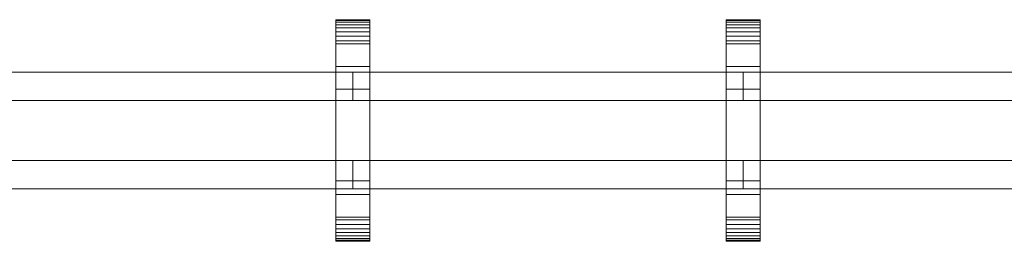
# Model space of a CAD drawing. Units: millimetres. Extents: x 0 to 5807, y -145 to 145.
# Drawn here: x 693 to 1386, y -78 to 78 of the extents above; entities that cross this region are included whole.
import ezdxf

# ---------------------------------------------------------------- set-up
doc = ezdxf.new("R2010")
doc.units = ezdxf.units.MM
doc.header["$LTSCALE"] = 5.08
doc.layers.add('ﾚｲｵｽ1型004', color=7, linetype='Continuous')

# ---------------------------------------------------------------- blocks, each defined once
blk = doc.blocks.new('U___1型004_dxf')
at = {"color": 250, "linetype": 'Continuous', "lineweight": 15}
for points in [[(939.25, -78, 1110), (915.25, -78, 1110), (915.25, 78, 1110), (939.25, 78, 1110)], [(939.25, 78, 1110), (915.25, 78, 1110), (915.25, 78, 1125.548), (939.25, 78, 1125.548)], [(939.25, 78, 1125.548), (915.25, 78, 1125.548), (915.25, 78, 1127.297), (939.25, 78, 1127.297)], [(939.25, 78, 1127.297), (915.25, 78, 1127.297), (915.25, 77.392, 1130.744), (939.25, 77.392, 1130.744)], [(915.25, -77.958, 1127.723), (915.25, 77.392, 1130.744), (915.25, 78, 1127.297)], [(915.25, -78, 1125.548), (915.25, -77.958, 1127.723), (915.25, 78, 1127.297)], [(915.25, -78, 1110), (915.25, -78, 1125.548), (915.25, 78, 1110)], [(915.25, 78, 1110), (915.25, -78, 1125.548), (915.25, 78, 1127.297)], [(939.25, -78, 130), (939.25, 78, 130), (915.25, 78, 130), (915.25, -78, 130)], [(939.25, 78, 130), (939.25, 78, 114.452), (915.25, 78, 114.452), (915.25, 78, 130)], [(939.25, 78, 114.452), (939.25, 78, 112.703), (915.25, 78, 112.703), (915.25, 78, 114.452)], [(939.25, 78, 112.703), (939.25, 77.392, 109.256), (915.25, 77.392, 109.256), (915.25, 78, 112.703)], [(915.25, -78, 114.452), (915.25, -78, 130), (915.25, 78, 130)], [(915.25, -78, 114.452), (915.25, 78, 130), (915.25, 78, 112.703)], [(915.25, -77.958, 112.277), (915.25, -78, 114.452), (915.25, 78, 112.703)], [(915.25, -77.958, 112.277), (915.25, 78, 112.703), (915.25, 77.392, 109.256)], [(915.25, 45, 130), (915.25, 78, 130), (939.25, 78, 130), (939.25, 45, 130)], [(939.25, 45, 1110), (939.25, 78, 1110), (915.25, 78, 1110), (915.25, 45, 1110)], [(915.25, 45, 130), (915.25, 45, 1110), (915.25, 78, 1110), (915.25, 78, 130)], [(915.25, 78, 130), (915.25, 78, 1110), (939.25, 78, 1110), (939.25, 78, 130)], [(939.25, 77.392, 1130.744), (915.25, 77.392, 1130.744), (915.25, 76.195, 1134.032), (939.25, 76.195, 1134.032)], [(915.25, -77.277, 1131.156), (915.25, 76.195, 1134.032), (915.25, 77.392, 1130.744)], [(915.25, -77.958, 1127.723), (915.25, -77.277, 1131.156), (915.25, 77.392, 1130.744)], [(939.25, 77.392, 109.256), (939.25, 76.195, 105.968), (915.25, 76.195, 105.968), (915.25, 77.392, 109.256)], [(915.25, -77.277, 108.844), (915.25, -77.958, 112.277), (915.25, 77.392, 109.256)], [(915.25, -77.277, 108.844), (915.25, 77.392, 109.256), (915.25, 76.195, 105.968)], [(939.25, 78, 1127.297), (939.25, 77.392, 1130.744), (939.25, -77.958, 1127.723)], [(939.25, 78, 1127.297), (939.25, -77.958, 1127.723), (939.25, -78, 1125.548)], [(939.25, 78, 1110), (939.25, 78, 1127.297), (939.25, -78, 1125.548)], [(939.25, 78, 1110), (939.25, -78, 1125.548), (939.25, -78, 1110)], [(939.25, 78, 130), (939.25, -78, 130), (939.25, -78, 114.452)], [(939.25, 78, 112.703), (939.25, 78, 130), (939.25, -78, 114.452)], [(939.25, 78, 112.703), (939.25, -78, 114.452), (939.25, -77.958, 112.277)], [(939.25, 77.392, 109.256), (939.25, 78, 112.703), (939.25, -77.958, 112.277)], [(939.25, 78, 130), (939.25, 78, 1110), (939.25, 45, 1110), (939.25, 45, 130)], [(939.25, 77.392, 1130.744), (939.25, 76.195, 1134.032), (939.25, -77.277, 1131.156)], [(939.25, 77.392, 1130.744), (939.25, -77.277, 1131.156), (939.25, -77.958, 1127.723)], [(939.25, 77.392, 109.256), (939.25, -77.958, 112.277), (939.25, -77.277, 108.844)], [(939.25, 76.195, 105.968), (939.25, 77.392, 109.256), (939.25, -77.277, 108.844)], [(1214, -78, 1110), (1190, -78, 1110), (1190, 78, 1110), (1214, 78, 1110)], [(1214, 78, 1110), (1190, 78, 1110), (1190, 78, 1125.548), (1214, 78, 1125.548)], [(1214, 78, 1125.548), (1190, 78, 1125.548), (1190, 78, 1127.297), (1214, 78, 1127.297)], [(1214, 78, 1127.297), (1190, 78, 1127.297), (1190, 77.392, 1130.744), (1214, 77.392, 1130.744)], [(1190, -77.958, 1127.723), (1190, 77.392, 1130.744), (1190, 78, 1127.297)], [(1190, -78, 1125.548), (1190, -77.958, 1127.723), (1190, 78, 1127.297)], [(1190, -78, 1110), (1190, -78, 1125.548), (1190, 78, 1110)], [(1190, 78, 1110), (1190, -78, 1125.548), (1190, 78, 1127.297)], [(1214, -78, 130), (1214, 78, 130), (1190, 78, 130), (1190, -78, 130)], [(1214, 78, 130), (1214, 78, 114.452), (1190, 78, 114.452), (1190, 78, 130)], [(1214, 78, 114.452), (1214, 78, 112.703), (1190, 78, 112.703), (1190, 78, 114.452)], [(1214, 78, 112.703), (1214, 77.392, 109.256), (1190, 77.392, 109.256), (1190, 78, 112.703)], [(1190, -78, 114.452), (1190, -78, 130), (1190, 78, 130)], [(1190, -78, 114.452), (1190, 78, 130), (1190, 78, 112.703)], [(1190, -77.958, 112.277), (1190, -78, 114.452), (1190, 78, 112.703)], [(1190, -77.958, 112.277), (1190, 78, 112.703), (1190, 77.392, 109.256)], [(1190, 45, 130), (1190, 78, 130), (1214, 78, 130), (1214, 45, 130)], [(1214, 45, 1110), (1214, 78, 1110), (1190, 78, 1110), (1190, 45, 1110)], [(1190, 45, 130), (1190, 45, 1110), (1190, 78, 1110), (1190, 78, 130)], [(1190, 78, 130), (1190, 78, 1110), (1214, 78, 1110), (1214, 78, 130)], [(1214, 77.392, 1130.744), (1190, 77.392, 1130.744), (1190, 76.195, 1134.032), (1214, 76.195, 1134.032)], [(1190, -77.277, 1131.156), (1190, 76.195, 1134.032), (1190, 77.392, 1130.744)], [(1190, -77.958, 1127.723), (1190, -77.277, 1131.156), (1190, 77.392, 1130.744)], [(1214, 77.392, 109.256), (1214, 76.195, 105.968), (1190, 76.195, 105.968), (1190, 77.392, 109.256)], [(1190, -77.277, 108.844), (1190, -77.958, 112.277), (1190, 77.392, 109.256)], [(1190, -77.277, 108.844), (1190, 77.392, 109.256), (1190, 76.195, 105.968)], [(1214, 78, 1127.297), (1214, 77.392, 1130.744), (1214, -77.958, 1127.723)], [(1214, 78, 1127.297), (1214, -77.958, 1127.723), (1214, -78, 1125.548)], [(1214, 78, 1110), (1214, 78, 1127.297), (1214, -78, 1125.548)], [(1214, 78, 1110), (1214, -78, 1125.548), (1214, -78, 1110)], [(1214, 78, 130), (1214, -78, 130), (1214, -78, 114.452)], [(1214, 78, 112.703), (1214, 78, 130), (1214, -78, 114.452)], [(1214, 78, 112.703), (1214, -78, 114.452), (1214, -77.958, 112.277)], [(1214, 77.392, 109.256), (1214, 78, 112.703), (1214, -77.958, 112.277)], [(1214, 78, 130), (1214, 78, 1110), (1214, 45, 1110), (1214, 45, 130)], [(1214, 77.392, 1130.744), (1214, 76.195, 1134.032), (1214, -77.277, 1131.156)], [(1214, 77.392, 1130.744), (1214, -77.277, 1131.156), (1214, -77.958, 1127.723)], [(1214, 77.392, 109.256), (1214, -77.958, 112.277), (1214, -77.277, 108.844)], [(1214, 76.195, 105.968), (1214, 77.392, 109.256), (1214, -77.277, 108.844)], [(939.25, 76.195, 1134.032), (915.25, 76.195, 1134.032), (915.25, 74.446, 1137.063), (939.25, 74.446, 1137.063)], [(915.25, -76.011, 1134.418), (915.25, 74.446, 1137.063), (915.25, 76.195, 1134.032)], [(915.25, -77.277, 1131.156), (915.25, -76.011, 1134.418), (915.25, 76.195, 1134.032)], [(939.25, 76.195, 105.968), (939.25, 74.446, 102.937), (915.25, 74.446, 102.937), (915.25, 76.195, 105.968)], [(915.25, -76.011, 105.582), (915.25, -77.277, 108.844), (915.25, 76.195, 105.968)], [(915.25, -76.011, 105.582), (915.25, 76.195, 105.968), (915.25, 74.446, 102.937)], [(939.25, 74.446, 1137.063), (915.25, 74.446, 1137.063), (915.25, 72.196, 1139.744), (939.25, 72.196, 1139.744)], [(915.25, -74.197, 1137.411), (915.25, 72.196, 1139.744), (915.25, 74.446, 1137.063)], [(915.25, -76.011, 1134.418), (915.25, -74.197, 1137.411), (915.25, 74.446, 1137.063)], [(939.25, 74.446, 102.937), (939.25, 72.196, 100.256), (915.25, 72.196, 100.256), (915.25, 74.446, 102.937)], [(915.25, -74.197, 102.589), (915.25, -76.011, 105.582), (915.25, 74.446, 102.937)], [(915.25, -74.197, 102.589), (915.25, 74.446, 102.937), (915.25, 72.196, 100.256)], [(939.25, 72.196, 1139.744), (915.25, 72.196, 1139.744), (915.25, 69.515, 1141.993), (939.25, 69.515, 1141.993)], [(915.25, -71.891, 1140.043), (915.25, 69.515, 1141.993), (915.25, 72.196, 1139.744)], [(915.25, -74.197, 1137.411), (915.25, -71.891, 1140.043), (915.25, 72.196, 1139.744)], [(939.25, 72.196, 100.256), (939.25, 69.515, 98.007), (915.25, 69.515, 98.007), (915.25, 72.196, 100.256)], [(915.25, -71.891, 99.957), (915.25, -74.197, 102.589), (915.25, 72.196, 100.256)], [(915.25, -71.891, 99.957), (915.25, 72.196, 100.256), (915.25, 69.515, 98.007)], [(939.25, 69.515, 1141.993), (915.25, 69.515, 1141.993), (915.25, 66.485, 1143.743), (939.25, 66.485, 1143.743)], [(915.25, -69.162, 1142.235), (915.25, 66.485, 1143.743), (915.25, 69.515, 1141.993)], [(915.25, -71.891, 1140.043), (915.25, -69.162, 1142.235), (915.25, 69.515, 1141.993)], [(939.25, 69.515, 98.007), (939.25, 66.485, 96.257), (915.25, 66.485, 96.257), (915.25, 69.515, 98.007)], [(915.25, -69.162, 97.765), (915.25, -71.891, 99.957), (915.25, 69.515, 98.007)], [(915.25, -69.162, 97.765), (915.25, 69.515, 98.007), (915.25, 66.485, 96.257)], [(939.25, 76.195, 1134.032), (939.25, 74.446, 1137.063), (939.25, -76.011, 1134.418)], [(939.25, 76.195, 1134.032), (939.25, -76.011, 1134.418), (939.25, -77.277, 1131.156)], [(939.25, 76.195, 105.968), (939.25, -77.277, 108.844), (939.25, -76.011, 105.582)], [(939.25, 74.446, 102.937), (939.25, 76.195, 105.968), (939.25, -76.011, 105.582)], [(939.25, 74.446, 1137.063), (939.25, 72.196, 1139.744), (939.25, -74.197, 1137.411)], [(939.25, 74.446, 1137.063), (939.25, -74.197, 1137.411), (939.25, -76.011, 1134.418)], [(939.25, 74.446, 102.937), (939.25, -76.011, 105.582), (939.25, -74.197, 102.589)], [(939.25, 72.196, 100.256), (939.25, 74.446, 102.937), (939.25, -74.197, 102.589)], [(939.25, 72.196, 1139.744), (939.25, 69.515, 1141.993), (939.25, -71.891, 1140.043)], [(939.25, 72.196, 1139.744), (939.25, -71.891, 1140.043), (939.25, -74.197, 1137.411)], [(939.25, 72.196, 100.256), (939.25, -74.197, 102.589), (939.25, -71.891, 99.957)], [(939.25, 69.515, 98.007), (939.25, 72.196, 100.256), (939.25, -71.891, 99.957)], [(939.25, 69.515, 1141.993), (939.25, 66.485, 1143.743), (939.25, -69.162, 1142.235)], [(939.25, 69.515, 1141.993), (939.25, -69.162, 1142.235), (939.25, -71.891, 1140.043)], [(939.25, 69.515, 98.007), (939.25, -71.891, 99.957), (939.25, -69.162, 97.765)], [(939.25, 66.485, 96.257), (939.25, 69.515, 98.007), (939.25, -69.162, 97.765)], [(1214, 76.195, 1134.032), (1190, 76.195, 1134.032), (1190, 74.446, 1137.063), (1214, 74.446, 1137.063)], [(1190, -76.011, 1134.418), (1190, 74.446, 1137.063), (1190, 76.195, 1134.032)], [(1190, -77.277, 1131.156), (1190, -76.011, 1134.418), (1190, 76.195, 1134.032)], [(1214, 76.195, 105.968), (1214, 74.446, 102.937), (1190, 74.446, 102.937), (1190, 76.195, 105.968)], [(1190, -76.011, 105.582), (1190, -77.277, 108.844), (1190, 76.195, 105.968)], [(1190, -76.011, 105.582), (1190, 76.195, 105.968), (1190, 74.446, 102.937)], [(1214, 74.446, 1137.063), (1190, 74.446, 1137.063), (1190, 72.196, 1139.744), (1214, 72.196, 1139.744)], [(1190, -74.197, 1137.411), (1190, 72.196, 1139.744), (1190, 74.446, 1137.063)], [(1190, -76.011, 1134.418), (1190, -74.197, 1137.411), (1190, 74.446, 1137.063)], [(1214, 74.446, 102.937), (1214, 72.196, 100.256), (1190, 72.196, 100.256), (1190, 74.446, 102.937)], [(1190, -74.197, 102.589), (1190, -76.011, 105.582), (1190, 74.446, 102.937)], [(1190, -74.197, 102.589), (1190, 74.446, 102.937), (1190, 72.196, 100.256)], [(1214, 72.196, 1139.744), (1190, 72.196, 1139.744), (1190, 69.515, 1141.993), (1214, 69.515, 1141.993)], [(1190, -71.891, 1140.043), (1190, 69.515, 1141.993), (1190, 72.196, 1139.744)], [(1190, -74.197, 1137.411), (1190, -71.891, 1140.043), (1190, 72.196, 1139.744)], [(1214, 72.196, 100.256), (1214, 69.515, 98.007), (1190, 69.515, 98.007), (1190, 72.196, 100.256)], [(1190, -71.891, 99.957), (1190, -74.197, 102.589), (1190, 72.196, 100.256)], [(1190, -71.891, 99.957), (1190, 72.196, 100.256), (1190, 69.515, 98.007)], [(1214, 69.515, 1141.993), (1190, 69.515, 1141.993), (1190, 66.485, 1143.743), (1214, 66.485, 1143.743)], [(1190, -69.162, 1142.235), (1190, 66.485, 1143.743), (1190, 69.515, 1141.993)], [(1190, -71.891, 1140.043), (1190, -69.162, 1142.235), (1190, 69.515, 1141.993)], [(1214, 69.515, 98.007), (1214, 66.485, 96.257), (1190, 66.485, 96.257), (1190, 69.515, 98.007)], [(1190, -69.162, 97.765), (1190, -71.891, 99.957), (1190, 69.515, 98.007)], [(1190, -69.162, 97.765), (1190, 69.515, 98.007), (1190, 66.485, 96.257)], [(1214, 76.195, 1134.032), (1214, 74.446, 1137.063), (1214, -76.011, 1134.418)], [(1214, 76.195, 1134.032), (1214, -76.011, 1134.418), (1214, -77.277, 1131.156)], [(1214, 76.195, 105.968), (1214, -77.277, 108.844), (1214, -76.011, 105.582)], [(1214, 74.446, 102.937), (1214, 76.195, 105.968), (1214, -76.011, 105.582)], [(1214, 74.446, 1137.063), (1214, 72.196, 1139.744), (1214, -74.197, 1137.411)], [(1214, 74.446, 1137.063), (1214, -74.197, 1137.411), (1214, -76.011, 1134.418)], [(1214, 74.446, 102.937), (1214, -76.011, 105.582), (1214, -74.197, 102.589)], [(1214, 72.196, 100.256), (1214, 74.446, 102.937), (1214, -74.197, 102.589)], [(1214, 72.196, 1139.744), (1214, 69.515, 1141.993), (1214, -71.891, 1140.043)], [(1214, 72.196, 1139.744), (1214, -71.891, 1140.043), (1214, -74.197, 1137.411)], [(1214, 72.196, 100.256), (1214, -74.197, 102.589), (1214, -71.891, 99.957)], [(1214, 69.515, 98.007), (1214, 72.196, 100.256), (1214, -71.891, 99.957)], [(1214, 69.515, 1141.993), (1214, 66.485, 1143.743), (1214, -69.162, 1142.235)], [(1214, 69.515, 1141.993), (1214, -69.162, 1142.235), (1214, -71.891, 1140.043)], [(1214, 69.515, 98.007), (1214, -71.891, 99.957), (1214, -69.162, 97.765)], [(1214, 66.485, 96.257), (1214, 69.515, 98.007), (1214, -69.162, 97.765)], [(939.25, 66.485, 1143.743), (915.25, 66.485, 1143.743), (915.25, 63.196, 1144.94), (939.25, 63.196, 1144.94)], [(915.25, -66.095, 1143.92), (915.25, 63.196, 1144.94), (915.25, 66.485, 1143.743)], [(915.25, -69.162, 1142.235), (915.25, -66.095, 1143.92), (915.25, 66.485, 1143.743)], [(939.25, 66.485, 96.257), (939.25, 63.196, 95.06), (915.25, 63.196, 95.06), (915.25, 66.485, 96.257)], [(915.25, -66.095, 96.08), (915.25, -69.162, 97.765), (915.25, 66.485, 96.257)], [(915.25, -66.095, 96.08), (915.25, 66.485, 96.257), (915.25, 63.196, 95.06)], [(939.25, 63.196, 1144.94), (915.25, 63.196, 1144.94), (915.25, 61.053, 1145.313), (939.25, 61.053, 1145.313)], [(915.25, -62.782, 1145.046), (915.25, 61.053, 1145.313), (915.25, 63.196, 1144.94)], [(915.25, -66.095, 1143.92), (915.25, -62.782, 1145.046), (915.25, 63.196, 1144.94)], [(939.25, 63.196, 95.06), (939.25, 61.053, 94.687), (915.25, 61.053, 94.687), (915.25, 63.196, 95.06)], [(915.25, -62.782, 94.954), (915.25, -66.095, 96.08), (915.25, 63.196, 95.06)], [(915.25, -61.053, 94.687), (915.25, -62.782, 94.954), (915.25, 63.196, 95.06)], [(915.25, -61.053, 94.687), (915.25, 63.196, 95.06), (915.25, 61.053, 94.687)], [(939.25, 66.485, 1143.743), (939.25, 63.196, 1144.94), (939.25, -66.095, 1143.92)], [(939.25, 66.485, 1143.743), (939.25, -66.095, 1143.92), (939.25, -69.162, 1142.235)], [(939.25, 66.485, 96.257), (939.25, -69.162, 97.765), (939.25, -66.095, 96.08)], [(939.25, 63.196, 95.06), (939.25, 66.485, 96.257), (939.25, -66.095, 96.08)], [(939.25, 63.196, 1144.94), (939.25, 61.053, 1145.313), (939.25, -62.782, 1145.046)], [(939.25, 63.196, 1144.94), (939.25, -62.782, 1145.046), (939.25, -66.095, 1143.92)], [(939.25, 63.196, 95.06), (939.25, -66.095, 96.08), (939.25, -62.782, 94.954)], [(939.25, 61.053, 94.687), (939.25, 63.196, 95.06), (939.25, -62.782, 94.954)], [(1214, 66.485, 1143.743), (1190, 66.485, 1143.743), (1190, 63.196, 1144.94), (1214, 63.196, 1144.94)], [(1190, -66.095, 1143.92), (1190, 63.196, 1144.94), (1190, 66.485, 1143.743)], [(1190, -69.162, 1142.235), (1190, -66.095, 1143.92), (1190, 66.485, 1143.743)], [(1214, 66.485, 96.257), (1214, 63.196, 95.06), (1190, 63.196, 95.06), (1190, 66.485, 96.257)], [(1190, -66.095, 96.08), (1190, -69.162, 97.765), (1190, 66.485, 96.257)], [(1190, -66.095, 96.08), (1190, 66.485, 96.257), (1190, 63.196, 95.06)], [(1214, 63.196, 1144.94), (1190, 63.196, 1144.94), (1190, 61.053, 1145.313), (1214, 61.053, 1145.313)], [(1190, -62.782, 1145.046), (1190, 61.053, 1145.313), (1190, 63.196, 1144.94)], [(1190, -66.095, 1143.92), (1190, -62.782, 1145.046), (1190, 63.196, 1144.94)], [(1214, 63.196, 95.06), (1214, 61.053, 94.687), (1190, 61.053, 94.687), (1190, 63.196, 95.06)], [(1190, -62.782, 94.954), (1190, -66.095, 96.08), (1190, 63.196, 95.06)], [(1190, -61.053, 94.687), (1190, -62.782, 94.954), (1190, 63.196, 95.06)], [(1190, -61.053, 94.687), (1190, 63.196, 95.06), (1190, 61.053, 94.687)], [(1214, 66.485, 1143.743), (1214, 63.196, 1144.94), (1214, -66.095, 1143.92)], [(1214, 66.485, 1143.743), (1214, -66.095, 1143.92), (1214, -69.162, 1142.235)], [(1214, 66.485, 96.257), (1214, -69.162, 97.765), (1214, -66.095, 96.08)], [(1214, 63.196, 95.06), (1214, 66.485, 96.257), (1214, -66.095, 96.08)], [(1214, 63.196, 1144.94), (1214, 61.053, 1145.313), (1214, -62.782, 1145.046)], [(1214, 63.196, 1144.94), (1214, -62.782, 1145.046), (1214, -66.095, 1143.92)], [(1214, 63.196, 95.06), (1214, -66.095, 96.08), (1214, -62.782, 94.954)], [(1214, 61.053, 94.687), (1214, 63.196, 95.06), (1214, -62.782, 94.954)], [(939.25, 61.053, 1145.313), (915.25, 61.053, 1145.313), (915.25, 29.14, 1150.242), (939.25, 29.14, 1150.242)], [(915.25, -61.053, 1145.313), (915.25, 29.14, 1150.242), (915.25, 61.053, 1145.313)], [(915.25, -62.782, 1145.046), (915.25, -61.053, 1145.313), (915.25, 61.053, 1145.313)], [(939.25, 61.053, 94.687), (939.25, 29.14, 89.758), (915.25, 29.14, 89.758), (915.25, 61.053, 94.687)], [(915.25, -35.441, 90.267), (915.25, -61.053, 94.687), (915.25, 61.053, 94.687)], [(915.25, 29.14, 89.758), (915.25, -35.441, 90.267), (915.25, 61.053, 94.687)], [(939.25, 61.053, 1145.313), (939.25, 29.14, 1150.242), (939.25, -35.441, 1149.733)], [(939.25, 61.053, 1145.313), (939.25, -35.441, 1149.733), (939.25, -61.053, 1145.313)], [(939.25, 61.053, 1145.313), (939.25, -61.053, 1145.313), (939.25, -62.782, 1145.046)], [(939.25, 61.053, 94.687), (939.25, -62.782, 94.954), (939.25, -61.053, 94.687)], [(939.25, 61.053, 94.687), (939.25, -61.053, 94.687), (939.25, -35.441, 90.267)], [(939.25, 29.14, 89.758), (939.25, 61.053, 94.687), (939.25, -35.441, 90.267)], [(1214, 61.053, 1145.313), (1190, 61.053, 1145.313), (1190, 29.14, 1150.242), (1214, 29.14, 1150.242)], [(1190, -61.053, 1145.313), (1190, 29.14, 1150.242), (1190, 61.053, 1145.313)], [(1190, -62.782, 1145.046), (1190, -61.053, 1145.313), (1190, 61.053, 1145.313)], [(1214, 61.053, 94.687), (1214, 29.14, 89.758), (1190, 29.14, 89.758), (1190, 61.053, 94.687)], [(1190, -35.441, 90.267), (1190, -61.053, 94.687), (1190, 61.053, 94.687)], [(1190, 29.14, 89.758), (1190, -35.441, 90.267), (1190, 61.053, 94.687)], [(1214, 61.053, 1145.313), (1214, 29.14, 1150.242), (1214, -35.441, 1149.733)], [(1214, 61.053, 1145.313), (1214, -35.441, 1149.733), (1214, -61.053, 1145.313)], [(1214, 61.053, 1145.313), (1214, -61.053, 1145.313), (1214, -62.782, 1145.046)], [(1214, 61.053, 94.687), (1214, -62.782, 94.954), (1214, -61.053, 94.687)], [(1214, 61.053, 94.687), (1214, -61.053, 94.687), (1214, -35.441, 90.267)], [(1214, 29.14, 89.758), (1214, 61.053, 94.687), (1214, -35.441, 90.267)], [(939.25, 45, 130), (939.25, 45, 1110), (915.25, 45, 1110), (915.25, 45, 130)], [(1214, 45, 130), (1214, 45, 1110), (1190, 45, 1110), (1190, 45, 130)], [(652.5, 41, 503), (652.5, 21, 503), (927.25, 21, 283), (927.25, 41, 283)], [(927.25, 41, 252), (927.25, 21, 252), (652.5, 21, 472), (652.5, 41, 472)], [(652.5, 41, 472), (652.5, 41, 503), (927.25, 41, 283), (927.25, 41, 252)], [(652.5, 41, 723), (652.5, 21, 723), (927.25, 21, 503), (927.25, 41, 503)], [(927.25, 41, 472), (927.25, 21, 472), (652.5, 21, 692), (652.5, 41, 692)], [(652.5, 41, 692), (652.5, 41, 723), (927.25, 41, 503), (927.25, 41, 472)], [(652.5, 41, 943), (652.5, 21, 943), (927.25, 21, 723), (927.25, 41, 723)], [(927.25, 41, 692), (927.25, 21, 692), (652.5, 21, 912), (652.5, 41, 912)], [(652.5, 41, 912), (652.5, 41, 943), (927.25, 41, 723), (927.25, 41, 692)], [(927.25, 41, 472), (927.25, 21, 472), (927.25, 21, 503), (927.25, 41, 503)], [(927.25, 41, 503), (927.25, 21, 503), (1202, 21, 283), (1202, 41, 283)], [(1202, 41, 252), (1202, 21, 252), (927.25, 21, 472), (927.25, 41, 472)], [(927.25, 41, 472), (927.25, 41, 503), (1202, 41, 283), (1202, 41, 252)], [(927.25, 41, 692), (927.25, 21, 692), (927.25, 21, 723), (927.25, 41, 723)], [(927.25, 41, 723), (927.25, 21, 723), (1202, 21, 503), (1202, 41, 503)], [(1202, 41, 472), (1202, 21, 472), (927.25, 21, 692), (927.25, 41, 692)], [(927.25, 41, 692), (927.25, 41, 723), (1202, 41, 503), (1202, 41, 472)], [(927.25, 41, 912), (927.25, 21, 912), (927.25, 21, 943), (927.25, 41, 943)], [(927.25, 41, 943), (927.25, 21, 943), (1202, 21, 723), (1202, 41, 723)], [(1202, 41, 692), (1202, 21, 692), (927.25, 21, 912), (927.25, 41, 912)], [(927.25, 41, 912), (927.25, 41, 943), (1202, 41, 723), (1202, 41, 692)], [(927.25, 41, 283), (927.25, 21, 283), (927.25, 21, 252), (927.25, 41, 252)], [(927.25, 41, 503), (927.25, 21, 503), (927.25, 21, 472), (927.25, 41, 472)], [(927.25, 41, 723), (927.25, 21, 723), (927.25, 21, 692), (927.25, 41, 692)], [(1202, 41, 472), (1202, 21, 472), (1202, 21, 503), (1202, 41, 503)], [(1202, 41, 503), (1202, 21, 503), (1476.75, 21, 283), (1476.75, 41, 283)], [(1476.75, 41, 252), (1476.75, 21, 252), (1202, 21, 472), (1202, 41, 472)], [(1202, 41, 472), (1202, 41, 503), (1476.75, 41, 283), (1476.75, 41, 252)], [(1202, 41, 692), (1202, 21, 692), (1202, 21, 723), (1202, 41, 723)], [(1202, 41, 723), (1202, 21, 723), (1476.75, 21, 503), (1476.75, 41, 503)], [(1476.75, 41, 472), (1476.75, 21, 472), (1202, 21, 692), (1202, 41, 692)], [(1202, 41, 692), (1202, 41, 723), (1476.75, 41, 503), (1476.75, 41, 472)], [(1202, 41, 912), (1202, 21, 912), (1202, 21, 943), (1202, 41, 943)], [(1202, 41, 943), (1202, 21, 943), (1476.75, 21, 723), (1476.75, 41, 723)], [(1476.75, 41, 692), (1476.75, 21, 692), (1202, 21, 912), (1202, 41, 912)], [(1202, 41, 912), (1202, 41, 943), (1476.75, 41, 723), (1476.75, 41, 692)], [(1202, 41, 283), (1202, 21, 283), (1202, 21, 252), (1202, 41, 252)], [(1202, 41, 503), (1202, 21, 503), (1202, 21, 472), (1202, 41, 472)], [(1202, 41, 723), (1202, 21, 723), (1202, 21, 692), (1202, 41, 692)], [(939.25, 29.14, 1150.242), (915.25, 29.14, 1150.242), (915.25, -35.441, 1149.733), (939.25, -35.441, 1149.733)], [(915.25, -61.053, 1145.313), (915.25, -35.441, 1149.733), (915.25, 29.14, 1150.242)], [(939.25, 29.14, 89.758), (939.25, -35.441, 90.267), (915.25, -35.441, 90.267), (915.25, 29.14, 89.758)], [(1214, 29.14, 1150.242), (1190, 29.14, 1150.242), (1190, -35.441, 1149.733), (1214, -35.441, 1149.733)], [(1190, -61.053, 1145.313), (1190, -35.441, 1149.733), (1190, 29.14, 1150.242)], [(1214, 29.14, 89.758), (1214, -35.441, 90.267), (1190, -35.441, 90.267), (1190, 29.14, 89.758)], [(652.5, 21, 472), (927.25, 21, 252), (927.25, 21, 283), (652.5, 21, 503)], [(652.5, 21, 692), (927.25, 21, 472), (927.25, 21, 503), (652.5, 21, 723)], [(652.5, 21, 912), (927.25, 21, 692), (927.25, 21, 723), (652.5, 21, 943)], [(927.25, 21, 472), (1202, 21, 252), (1202, 21, 283), (927.25, 21, 503)], [(927.25, 21, 692), (1202, 21, 472), (1202, 21, 503), (927.25, 21, 723)], [(927.25, 21, 912), (1202, 21, 692), (1202, 21, 723), (927.25, 21, 943)], [(1202, 21, 472), (1476.75, 21, 252), (1476.75, 21, 283), (1202, 21, 503)], [(1202, 21, 692), (1476.75, 21, 472), (1476.75, 21, 503), (1202, 21, 723)], [(1202, 21, 912), (1476.75, 21, 692), (1476.75, 21, 723), (1202, 21, 943)], [(652.5, -21, 283), (652.5, -41, 283), (927.25, -41, 503), (927.25, -21, 503)], [(927.25, -21, 472), (927.25, -41, 472), (652.5, -41, 252), (652.5, -21, 252)], [(652.5, -21, 252), (652.5, -21, 283), (927.25, -21, 503), (927.25, -21, 472)], [(652.5, -21, 503), (652.5, -41, 503), (927.25, -41, 723), (927.25, -21, 723)], [(927.25, -21, 692), (927.25, -41, 692), (652.5, -41, 472), (652.5, -21, 472)], [(652.5, -21, 472), (652.5, -21, 503), (927.25, -21, 723), (927.25, -21, 692)], [(652.5, -21, 723), (652.5, -41, 723), (927.25, -41, 943), (927.25, -21, 943)], [(927.25, -21, 912), (927.25, -41, 912), (652.5, -41, 692), (652.5, -21, 692)], [(652.5, -21, 692), (652.5, -21, 723), (927.25, -21, 943), (927.25, -21, 912)], [(927.25, -21, 252), (927.25, -41, 252), (927.25, -41, 283), (927.25, -21, 283)], [(927.25, -21, 283), (927.25, -41, 283), (1202, -41, 503), (1202, -21, 503)], [(1202, -21, 472), (1202, -41, 472), (927.25, -41, 252), (927.25, -21, 252)], [(927.25, -21, 252), (927.25, -21, 283), (1202, -21, 503), (1202, -21, 472)], [(927.25, -21, 472), (927.25, -41, 472), (927.25, -41, 503), (927.25, -21, 503)], [(927.25, -21, 503), (927.25, -41, 503), (1202, -41, 723), (1202, -21, 723)], [(1202, -21, 692), (1202, -41, 692), (927.25, -41, 472), (927.25, -21, 472)], [(927.25, -21, 472), (927.25, -21, 503), (1202, -21, 723), (1202, -21, 692)], [(927.25, -21, 692), (927.25, -41, 692), (927.25, -41, 723), (927.25, -21, 723)], [(927.25, -21, 723), (927.25, -41, 723), (1202, -41, 943), (1202, -21, 943)], [(1202, -21, 912), (1202, -41, 912), (927.25, -41, 692), (927.25, -21, 692)], [(927.25, -21, 692), (927.25, -21, 723), (1202, -21, 943), (1202, -21, 912)], [(927.25, -21, 503), (927.25, -41, 503), (927.25, -41, 472), (927.25, -21, 472)], [(927.25, -21, 723), (927.25, -41, 723), (927.25, -41, 692), (927.25, -21, 692)], [(927.25, -21, 943), (927.25, -41, 943), (927.25, -41, 912), (927.25, -21, 912)], [(1202, -21, 252), (1202, -41, 252), (1202, -41, 283), (1202, -21, 283)], [(1202, -21, 283), (1202, -41, 283), (1476.75, -41, 503), (1476.75, -21, 503)], [(1476.75, -21, 472), (1476.75, -41, 472), (1202, -41, 252), (1202, -21, 252)], [(1202, -21, 252), (1202, -21, 283), (1476.75, -21, 503), (1476.75, -21, 472)], [(1202, -21, 472), (1202, -41, 472), (1202, -41, 503), (1202, -21, 503)], [(1202, -21, 503), (1202, -41, 503), (1476.75, -41, 723), (1476.75, -21, 723)], [(1476.75, -21, 692), (1476.75, -41, 692), (1202, -41, 472), (1202, -21, 472)], [(1202, -21, 472), (1202, -21, 503), (1476.75, -21, 723), (1476.75, -21, 692)], [(1202, -21, 692), (1202, -41, 692), (1202, -41, 723), (1202, -21, 723)], [(1202, -21, 723), (1202, -41, 723), (1476.75, -41, 943), (1476.75, -21, 943)], [(1476.75, -21, 912), (1476.75, -41, 912), (1202, -41, 692), (1202, -21, 692)], [(1202, -21, 692), (1202, -21, 723), (1476.75, -21, 943), (1476.75, -21, 912)], [(1202, -21, 503), (1202, -41, 503), (1202, -41, 472), (1202, -21, 472)], [(1202, -21, 723), (1202, -41, 723), (1202, -41, 692), (1202, -21, 692)], [(1202, -21, 943), (1202, -41, 943), (1202, -41, 912), (1202, -21, 912)], [(652.5, -41, 252), (927.25, -41, 472), (927.25, -41, 503), (652.5, -41, 283)], [(652.5, -41, 472), (927.25, -41, 692), (927.25, -41, 723), (652.5, -41, 503)], [(652.5, -41, 692), (927.25, -41, 912), (927.25, -41, 943), (652.5, -41, 723)], [(939.25, -35.441, 1149.733), (915.25, -35.441, 1149.733), (915.25, -61.053, 1145.313), (939.25, -61.053, 1145.313)], [(939.25, -35.441, 90.267), (939.25, -61.053, 94.687), (915.25, -61.053, 94.687), (915.25, -35.441, 90.267)], [(927.25, -41, 252), (1202, -41, 472), (1202, -41, 503), (927.25, -41, 283)], [(927.25, -41, 472), (1202, -41, 692), (1202, -41, 723), (927.25, -41, 503)], [(927.25, -41, 692), (1202, -41, 912), (1202, -41, 943), (927.25, -41, 723)], [(1214, -35.441, 1149.733), (1190, -35.441, 1149.733), (1190, -61.053, 1145.313), (1214, -61.053, 1145.313)], [(1214, -35.441, 90.267), (1214, -61.053, 94.687), (1190, -61.053, 94.687), (1190, -35.441, 90.267)], [(1202, -41, 252), (1476.75, -41, 472), (1476.75, -41, 503), (1202, -41, 283)], [(1202, -41, 472), (1476.75, -41, 692), (1476.75, -41, 723), (1202, -41, 503)], [(1202, -41, 692), (1476.75, -41, 912), (1476.75, -41, 943), (1202, -41, 723)], [(915.25, -78, 130), (915.25, -45, 130), (939.25, -45, 130), (939.25, -78, 130)], [(939.25, -78, 1110), (939.25, -45, 1110), (915.25, -45, 1110), (915.25, -78, 1110)], [(915.25, -78, 130), (915.25, -78, 1110), (915.25, -45, 1110), (915.25, -45, 130)], [(915.25, -45, 130), (915.25, -45, 1110), (939.25, -45, 1110), (939.25, -45, 130)], [(939.25, -45, 130), (939.25, -45, 1110), (939.25, -78, 1110), (939.25, -78, 130)], [(1190, -78, 130), (1190, -45, 130), (1214, -45, 130), (1214, -78, 130)], [(1214, -78, 1110), (1214, -45, 1110), (1190, -45, 1110), (1190, -78, 1110)], [(1190, -78, 130), (1190, -78, 1110), (1190, -45, 1110), (1190, -45, 130)], [(1190, -45, 130), (1190, -45, 1110), (1214, -45, 1110), (1214, -45, 130)], [(1214, -45, 130), (1214, -45, 1110), (1214, -78, 1110), (1214, -78, 130)], [(939.25, -61.053, 1145.313), (915.25, -61.053, 1145.313), (915.25, -62.782, 1145.046), (939.25, -62.782, 1145.046)], [(939.25, -61.053, 94.687), (939.25, -62.782, 94.954), (915.25, -62.782, 94.954), (915.25, -61.053, 94.687)], [(1214, -61.053, 1145.313), (1190, -61.053, 1145.313), (1190, -62.782, 1145.046), (1214, -62.782, 1145.046)], [(1214, -61.053, 94.687), (1214, -62.782, 94.954), (1190, -62.782, 94.954), (1190, -61.053, 94.687)], [(939.25, -62.782, 1145.046), (915.25, -62.782, 1145.046), (915.25, -66.095, 1143.92), (939.25, -66.095, 1143.92)], [(939.25, -62.782, 94.954), (939.25, -66.095, 96.08), (915.25, -66.095, 96.08), (915.25, -62.782, 94.954)], [(939.25, -66.095, 1143.92), (915.25, -66.095, 1143.92), (915.25, -69.162, 1142.235), (939.25, -69.162, 1142.235)], [(939.25, -66.095, 96.08), (939.25, -69.162, 97.765), (915.25, -69.162, 97.765), (915.25, -66.095, 96.08)], [(939.25, -69.162, 1142.235), (915.25, -69.162, 1142.235), (915.25, -71.891, 1140.043), (939.25, -71.891, 1140.043)], [(939.25, -69.162, 97.765), (939.25, -71.891, 99.957), (915.25, -71.891, 99.957), (915.25, -69.162, 97.765)], [(1214, -62.782, 1145.046), (1190, -62.782, 1145.046), (1190, -66.095, 1143.92), (1214, -66.095, 1143.92)], [(1214, -62.782, 94.954), (1214, -66.095, 96.08), (1190, -66.095, 96.08), (1190, -62.782, 94.954)], [(1214, -66.095, 1143.92), (1190, -66.095, 1143.92), (1190, -69.162, 1142.235), (1214, -69.162, 1142.235)], [(1214, -66.095, 96.08), (1214, -69.162, 97.765), (1190, -69.162, 97.765), (1190, -66.095, 96.08)], [(1214, -69.162, 1142.235), (1190, -69.162, 1142.235), (1190, -71.891, 1140.043), (1214, -71.891, 1140.043)], [(1214, -69.162, 97.765), (1214, -71.891, 99.957), (1190, -71.891, 99.957), (1190, -69.162, 97.765)], [(939.25, -71.891, 1140.043), (915.25, -71.891, 1140.043), (915.25, -74.197, 1137.411), (939.25, -74.197, 1137.411)], [(939.25, -71.891, 99.957), (939.25, -74.197, 102.589), (915.25, -74.197, 102.589), (915.25, -71.891, 99.957)], [(939.25, -74.197, 1137.411), (915.25, -74.197, 1137.411), (915.25, -76.011, 1134.418), (939.25, -76.011, 1134.418)], [(939.25, -74.197, 102.589), (939.25, -76.011, 105.582), (915.25, -76.011, 105.582), (915.25, -74.197, 102.589)], [(939.25, -76.011, 1134.418), (915.25, -76.011, 1134.418), (915.25, -77.277, 1131.156), (939.25, -77.277, 1131.156)], [(939.25, -76.011, 105.582), (939.25, -77.277, 108.844), (915.25, -77.277, 108.844), (915.25, -76.011, 105.582)], [(1214, -71.891, 1140.043), (1190, -71.891, 1140.043), (1190, -74.197, 1137.411), (1214, -74.197, 1137.411)], [(1214, -71.891, 99.957), (1214, -74.197, 102.589), (1190, -74.197, 102.589), (1190, -71.891, 99.957)], [(1214, -74.197, 1137.411), (1190, -74.197, 1137.411), (1190, -76.011, 1134.418), (1214, -76.011, 1134.418)], [(1214, -74.197, 102.589), (1214, -76.011, 105.582), (1190, -76.011, 105.582), (1190, -74.197, 102.589)], [(1214, -76.011, 1134.418), (1190, -76.011, 1134.418), (1190, -77.277, 1131.156), (1214, -77.277, 1131.156)], [(1214, -76.011, 105.582), (1214, -77.277, 108.844), (1190, -77.277, 108.844), (1190, -76.011, 105.582)], [(939.25, -77.277, 1131.156), (915.25, -77.277, 1131.156), (915.25, -77.958, 1127.723), (939.25, -77.958, 1127.723)], [(939.25, -77.277, 108.844), (939.25, -77.958, 112.277), (915.25, -77.958, 112.277), (915.25, -77.277, 108.844)], [(939.25, -77.958, 1127.723), (915.25, -77.958, 1127.723), (915.25, -78, 1125.548), (939.25, -78, 1125.548)], [(939.25, -77.958, 112.277), (939.25, -78, 114.452), (915.25, -78, 114.452), (915.25, -77.958, 112.277)], [(939.25, -78, 1125.548), (915.25, -78, 1125.548), (915.25, -78, 1110), (939.25, -78, 1110)], [(939.25, -78, 114.452), (939.25, -78, 130), (915.25, -78, 130), (915.25, -78, 114.452)], [(939.25, -78, 130), (939.25, -78, 1110), (915.25, -78, 1110), (915.25, -78, 130)], [(1214, -77.277, 1131.156), (1190, -77.277, 1131.156), (1190, -77.958, 1127.723), (1214, -77.958, 1127.723)], [(1214, -77.277, 108.844), (1214, -77.958, 112.277), (1190, -77.958, 112.277), (1190, -77.277, 108.844)], [(1214, -77.958, 1127.723), (1190, -77.958, 1127.723), (1190, -78, 1125.548), (1214, -78, 1125.548)], [(1214, -77.958, 112.277), (1214, -78, 114.452), (1190, -78, 114.452), (1190, -77.958, 112.277)], [(1214, -78, 1125.548), (1190, -78, 1125.548), (1190, -78, 1110), (1214, -78, 1110)], [(1214, -78, 114.452), (1214, -78, 130), (1190, -78, 130), (1190, -78, 114.452)], [(1214, -78, 130), (1214, -78, 1110), (1190, -78, 1110), (1190, -78, 130)]]:
    blk.add_3dface(points, dxfattribs=at)

msp = doc.modelspace()

# ---------------------------------------------------------------- block references
at = {"layer": 'ﾚｲｵｽ1型004', "color": 7}
msp.add_blockref('U___1型004_dxf', (0, 0), dxfattribs=at)

doc.saveas('drawing.dxf')
